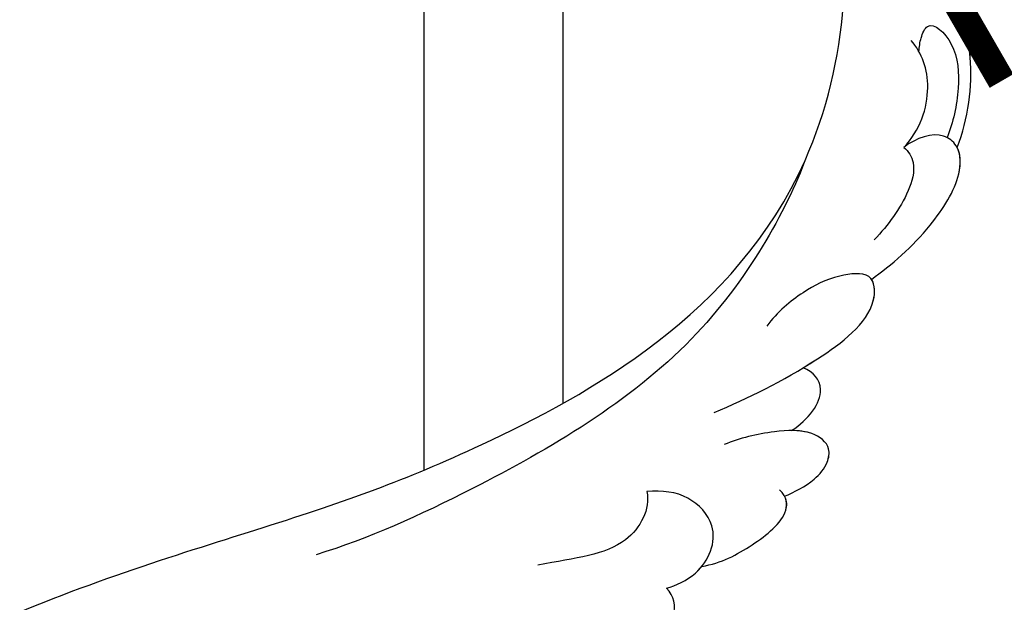
# Model space of a CAD drawing. Units: millimetres. Extents: x 3682 to 7246, y 4559 to 6239.
# Drawn here: x 5097 to 5146, y 4989 to 5019 of the extents above; entities that cross this region are included whole.
import ezdxf

# ---------------------------------------------------------------- set-up
doc = ezdxf.new("R2010")
doc.units = ezdxf.units.MM
doc.linetypes.add('HIDDEN', pattern=[9.525, 6.35, -3.175])
for name, color, linetype in [('H-08.木作(細線)', 8, 'Continuous'), ('IE-DIM', 3, 'Continuous'), ('文字', 4, 'Continuous')]:
    doc.layers.add(name, color=color, linetype=linetype)
doc.styles.add('CHINA', font='SIMPLEX.shx')
doc.dimstyles.new('DN-1', dxfattribs={"dimtxt": 2.6, "dimasz": 1, "dimexe": 1, "dimexo": 2, "dimgap": 0.5, "dimtad": 1, "dimdec": 0, "dimzin": 9, "dimdsep": 46, "dimtxsty": 'CHINA', "dimblk": 'ARCHTICK', "dimcen": 2, "dimdle": 1, "dimclrd": 5, "dimclre": 8, "dimclrt": 4, "dimadec": 1, "dimazin": 2, "dimtfac": 0.416667, "dimtdec": 0, "dimtix": 1, "dimtmove": 2, "dimatfit": 0, "dimldrblk": 'CCC', "dimfxl": 4, "dimfxlon": 1, "dimtzin": 0, "dimlwd": 25, "dimlwe": 25, "dimarcsym": 0})

# ---------------------------------------------------------------- blocks, each defined once
blk = doc.blocks.new('SE-21039L-d')
at = {"layer": 'H-08.木作(細線)'}
for points, knots in [([(32.463, -2.132), (33.935, -1.563), (37.342, -1.134), (42.431, -2.871), (48.351, -7.576), (48.73, -12.746), (48.246, -14.218)], [0, 0, 0, 0, 0.01151062, 0.02468436, 0.0423194, 0.05783406, 0.05783406, 0.05783406, 0.05783406]), ([(32.463, -2.132), (33.935, -1.563), (37.342, -1.134), (42.431, -2.871), (48.351, -7.576), (48.73, -12.746), (48.246, -14.218)], [0, 0, 0, 0, 0.01151062, 0.02468436, 0.0423194, 0.05783406, 0.05783406, 0.05783406, 0.05783406]), ([(32.463, -2.132), (33.935, -1.563), (36.262, -1.27), (38.384, -1.65), (39.047, -1.833)], [0, 0, 0, 0, 0.01151062, 0.01685707, 0.01685707, 0.01685707, 0.01685707]), ([(25.827, -6.452), (26.545, -5.442), (28.137, -3.605), (30.829, -1.91), (32.457, -1.943), (33.343, -3.006), (32.969, -4.188), (32.472, -4.823)], [0, 0, 0, 0, 0.00935566, 0.01629186, 0.02050834, 0.02288952, 0.02795291, 0.02795291, 0.02795291, 0.02795291]), ([(25.827, -6.452), (26.545, -5.442), (28.137, -3.605), (30.829, -1.91), (32.457, -1.943), (33.343, -3.006), (32.969, -4.188), (32.472, -4.823)], [0, 0, 0, 0, 0.00935566, 0.01629186, 0.02050834, 0.02288952, 0.02795291, 0.02795291, 0.02795291, 0.02795291]), ([(25.827, -6.452), (26.545, -5.442), (28.137, -3.605), (30.785, -1.938), (32.09, -1.937), (32.463, -2.132)], [0, 0, 0, 0, 0.00935566, 0.01629186, 0.02017316, 0.02017316, 0.02017316, 0.02017316]), ([(37.304, -4.063), (37.54, -4.043), (38.011, -3.975), (39.003, -3.543), (37.685, -2.103), (35.226, -1.982), (33.75, -2.341), (32.968, -2.632)], [0, 0, 0, 0, 0.00178205, 0.00374677, 0.00800146, 0.0129461, 0.01900659, 0.01900659, 0.01900659, 0.01900659]), ([(37.304, -4.063), (37.54, -4.043), (38.011, -3.975), (39.003, -3.543), (37.685, -2.103), (35.226, -1.982), (33.75, -2.341), (32.968, -2.632)], [0, 0, 0, 0, 0.00178205, 0.00374677, 0.00800146, 0.0129461, 0.01900659, 0.01900659, 0.01900659, 0.01900659]), ([(32.472, -4.823), (33.311, -4.007), (35.541, -3.272), (37.229, -3.915), (37.864, -4.448)], [0, 0, 0, 0, 0.00742723, 0.01428046, 0.01428046, 0.01428046, 0.01428046]), ([(32.472, -4.823), (33.311, -4.007), (35.541, -3.272), (37.229, -3.915), (37.864, -4.448)], [0, 0, 0, 0, 0.00742723, 0.01428046, 0.01428046, 0.01428046, 0.01428046]), ([(32.472, -4.823), (32.286, -4.562), (31.515, -4.167), (29.717, -4.725), (28.581, -5.601), (27.812, -6.311)], [0, 0, 0, 0, 0.00205346, 0.00554601, 0.01292556, 0.01292556, 0.01292556, 0.01292556]), ([(32.472, -4.823), (32.286, -4.562), (31.515, -4.167), (29.717, -4.725), (28.581, -5.601), (27.812, -6.311)], [0, 0, 0, 0, 0.00205346, 0.00554601, 0.01292556, 0.01292556, 0.01292556, 0.01292556]), ([(19.115, -14.386), (19.845, -12.651), (21.223, -9.812), (23.957, -6.149), (26.262, -6.307), (26.023, -8.37), (25.2, -9.967), (24.187, -11.196), (23.476, -11.726)], [0, 0, 0, 0, 0.01385539, 0.02329772, 0.02716191, 0.03106637, 0.03645386, 0.04261003, 0.04261003, 0.04261003, 0.04261003]), ([(19.115, -14.386), (19.845, -12.651), (21.223, -9.812), (23.957, -6.149), (26.262, -6.307), (26.023, -8.37), (25.2, -9.967), (24.187, -11.196), (23.476, -11.726)], [0, 0, 0, 0, 0.01385539, 0.02329772, 0.02716191, 0.03106637, 0.03645386, 0.04261003, 0.04261003, 0.04261003, 0.04261003]), ([(21.371, -9.893), (21.517, -9.653), (22.428, -8.197), (23.891, -6.237), (25.565, -6.264), (25.827, -6.452)], [0.01197391, 0.01197391, 0.01197391, 0.01197391, 0.01385539, 0.02329772, 0.02651036, 0.02651036, 0.02651036, 0.02651036]), ([(-34.552, -67.03), (-33.516, -64.993), (-33.642, -59.817), (-39.366, -54.322), (-47.348, -54.599), (-53.711, -61.467), (-53.706, -72.763), (-40.824, -85.352), (-13.063, -79.035), (6.558, -59.377), (13.807, -35.307), (16.988, -26.289), (26.64, -8.528), (45.228, -6.88), (48.061, -10.885), (48.535, -12.132)], [0, 0, 0, 0, 0.0168584, 0.0347916, 0.051214, 0.0714848, 0.098182, 0.1254944, 0.1914249, 0.2800678, 0.3143809, 0.352378, 0.4038312, 0.436148, 0.4476005, 0.4476005, 0.4476005, 0.4476005]), ([(-34.552, -67.03), (-33.516, -64.993), (-33.642, -59.817), (-39.366, -54.322), (-47.348, -54.599), (-53.711, -61.467), (-53.706, -72.763), (-40.824, -85.352), (-13.063, -79.035), (6.558, -59.377), (13.807, -35.307), (16.988, -26.289), (26.64, -8.528), (45.228, -6.88), (48.061, -10.885), (48.535, -12.132)], [0, 0, 0, 0, 0.0168584, 0.0347916, 0.051214, 0.0714848, 0.098182, 0.1254944, 0.1914249, 0.2800678, 0.3143809, 0.352378, 0.4038312, 0.436148, 0.4476005, 0.4476005, 0.4476005, 0.4476005]), ([(-37.946, -56.21), (-38.546, -55.801), (-41.233, -54.387), (-47.348, -54.599), (-53.711, -61.467), (-53.706, -72.763), (-40.824, -85.352), (-13.063, -79.035), (6.558, -59.377), (13.807, -35.307), (16.988, -26.289), (26.64, -8.528), (45.228, -6.88), (48.061, -10.885), (48.535, -12.132)], [0.0296341, 0.0296341, 0.0296341, 0.0296341, 0.0347916, 0.051214, 0.0714848, 0.098182, 0.1254944, 0.1914249, 0.2800678, 0.3143809, 0.352378, 0.4038312, 0.436148, 0.4476005, 0.4476005, 0.4476005, 0.4476005]), ([(14.895, -10.835), (15.107, -10.332), (15.577, -9.424), (16.465, -8.649), (17.503, -8.503), (18.283, -9.572), (18.178, -11.654), (17.834, -13.078), (17.498, -13.883)], [0, 0, 0, 0, 0.00410665, 0.00682955, 0.00856218, 0.01168079, 0.01617288, 0.02255954, 0.02255954, 0.02255954, 0.02255954]), ([(14.895, -10.835), (15.107, -10.332), (15.577, -9.424), (16.465, -8.649), (17.503, -8.503), (18.283, -9.572), (18.178, -11.654), (17.834, -13.078), (17.498, -13.883)], [0, 0, 0, 0, 0.00410665, 0.00682955, 0.00856218, 0.01168079, 0.01617288, 0.02255954, 0.02255954, 0.02255954, 0.02255954]), ([(14.895, -10.835), (15.107, -10.332), (15.577, -9.424), (16.465, -8.649), (17.503, -8.503), (18.115, -9.342), (18.208, -10.123), (18.208, -10.476)], [0, 0, 0, 0, 0.00410665, 0.00682955, 0.00856218, 0.01168079, 0.01415924, 0.01415924, 0.01415924, 0.01415924]), ([(18.208, -10.476), (18.757, -9.626), (20.152, -8.548), (21.187, -9.382), (21.371, -9.893)], [0, 0, 0, 0, 0.005637558, 0.009525209, 0.009525209, 0.009525209, 0.009525209]), ([(18.208, -10.476), (18.757, -9.626), (20.152, -8.548), (21.187, -9.382), (21.371, -9.893)], [0, 0, 0, 0, 0.005637558, 0.009525209, 0.009525209, 0.009525209, 0.009525209]), ([(18.208, -10.476), (18.757, -9.626), (20.152, -8.548), (21.187, -9.382), (21.371, -9.893)], [0, 0, 0, 0, 0.005637558, 0.009525209, 0.009525209, 0.009525209, 0.009525209]), ([(31.963, -9.737), (29.253, -10.757), (21.857, -14.861), (15.632, -25.463), (12.759, -31.804), (11.953, -34.44)], [0, 0, 0, 0, 0.02835133, 0.05934825, 0.08056046, 0.08056046, 0.08056046, 0.08056046]), ([(31.963, -9.737), (29.253, -10.757), (21.857, -14.861), (15.632, -25.463), (12.759, -31.804), (11.953, -34.44)], [0, 0, 0, 0, 0.02835133, 0.05934825, 0.08056046, 0.08056046, 0.08056046, 0.08056046]), ([(11.365, -15.004), (11.534, -14.013), (12.354, -12.461), (13.797, -10.647), (14.82, -10.691), (15.228, -11.09)], [0, 0, 0, 0, 0.00635967, 0.01263814, 0.01551709, 0.01551709, 0.01551709, 0.01551709]), ([(11.365, -15.004), (11.534, -14.013), (12.354, -12.461), (13.797, -10.647), (14.82, -10.691), (15.228, -11.09)], [0, 0, 0, 0, 0.00635967, 0.01263814, 0.01551709, 0.01551709, 0.01551709, 0.01551709]), ([(11.365, -15.004), (11.534, -14.013), (12.354, -12.461), (13.72, -10.744), (14.636, -10.692), (14.895, -10.835)], [0, 0, 0, 0, 0.00635967, 0.01263814, 0.01468683, 0.01468683, 0.01468683, 0.01468683]), ([(10.265, -16.778), (10.396, -16.3), (11.031, -14.901), (13.233, -13.969), (15.065, -15.679), (15.191, -16.986), (15.144, -17.774)], [0, 0, 0, 0, 0.00403952, 0.01040569, 0.01475822, 0.01954774, 0.01954774, 0.01954774, 0.01954774]), ([(10.265, -16.778), (10.396, -16.3), (11.031, -14.901), (13.233, -13.969), (15.065, -15.679), (15.191, -16.986), (15.144, -17.774)], [0, 0, 0, 0, 0.00403952, 0.01040569, 0.01475822, 0.01954774, 0.01954774, 0.01954774, 0.01954774]), ([(10.265, -16.778), (10.396, -16.3), (10.709, -15.611), (11.244, -15.102), (11.365, -15.004)], [0, 0, 0, 0, 0.004039519, 0.005125529, 0.005125529, 0.005125529, 0.005125529]), ([(7.325, -21.943), (7.622, -21.482), (8.023, -19.918), (7.161, -19.011), (7.715, -17.238), (8.706, -16.232), (9.887, -16.394), (10.265, -16.778)], [0, 0, 0, 0, 0.00389245, 0.00798596, 0.01198744, 0.0159333, 0.01923971, 0.01923971, 0.01923971, 0.01923971]), ([(7.325, -21.943), (7.622, -21.482), (8.023, -19.918), (7.161, -19.011), (7.715, -17.238), (8.706, -16.232), (9.887, -16.394), (10.265, -16.778)], [0, 0, 0, 0, 0.00389245, 0.00798596, 0.01198744, 0.0159333, 0.01923971, 0.01923971, 0.01923971, 0.01923971]), ([(8.846, -16.434), (8.871, -16.427), (9.316, -16.316), (9.887, -16.394), (10.265, -16.778)], [0.015730415, 0.015730415, 0.015730415, 0.015730415, 0.015933298, 0.019239709, 0.019239709, 0.019239709, 0.019239709]), ([(15.144, -17.774), (14.248, -17.589), (12.035, -18.732), (11.793, -21.342), (11.425, -23.271)], [0, 0, 0, 0, 0.00663808, 0.01538072, 0.01538072, 0.01538072, 0.01538072]), ([(15.144, -17.774), (14.248, -17.589), (12.035, -18.732), (11.793, -21.342), (11.425, -23.271)], [0, 0, 0, 0, 0.00663808, 0.01538072, 0.01538072, 0.01538072, 0.01538072])]:
    blk.add_open_spline(points, degree=3, knots=knots, dxfattribs=at)
blk = doc.blocks.new('_ArchTick')
at = {"color": 0, "linetype": 'ByBlock', "const_width": 0.15}
blk.add_lwpolyline([(-0.5, -0.5), (0.5, 0.5)], dxfattribs=at)
blk = doc.blocks.new('CCC')
at = {"layer": 'IE-DIM', "color": 4, "linetype": 'Continuous', "const_width": 0.432}
blk.add_lwpolyline([(-1.763, 1.611), (-0.837, 0.007), (-1.763, -1.597)], dxfattribs=at)

msp = doc.modelspace()

# ---------------------------------------------------------------- linework, layer by layer
at = {"color": 8}
msp.add_lwpolyline([(5386.857, 5839.953), (5167.138, 5839.953, 0.414214), (5117.138, 5789.953), (5117.138, 4995.899)], format="xyb", dxfattribs=at)
msp.add_lwpolyline([(5124.138, 5021.621), (5124.138, 4999.262)], dxfattribs=at)

# ---------------------------------------------------------------- block references
at = {"xscale": -1, "rotation": 270}
msp.add_blockref('SE-21039L-d', (5146.147, 4979.688), dxfattribs=at)

# ---------------------------------------------------------------- leaders
at = {"layer": '文字', "color": 4, "linetype": 'HIDDEN', "ltscale": 0.8}
msp.add_leader([(5140.611, 5020.664), (5194.142, 5020.664), (5220.774, 5020.664)], dimstyle='DN-1', override={"dimasz": 3.2, "dimtad": 0, "dimclrd": 8, "dimlwd": 15}, dxfattribs=at)

doc.saveas('drawing.dxf')
